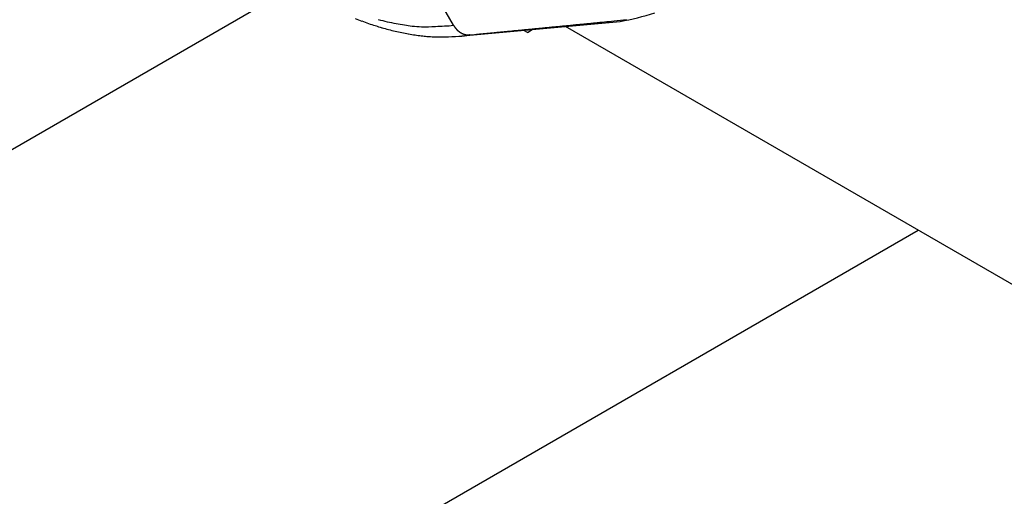
# Model space of a CAD drawing. Units: millimetres. Extents: x 11 to 673, y 29 to 395.
# Drawn here: x 433 to 439, y 213 to 216 of the extents above; entities that cross this region are included whole.
import ezdxf

# ---------------------------------------------------------------- set-up
doc = ezdxf.new("R2010")
doc.units = ezdxf.units.MM
doc.header["$MEASUREMENT"] = 0
doc.layers.get('0').update_dxf_attribs({"lineweight": 30})

msp = doc.modelspace()

# ---------------------------------------------------------------- linework, layer by layer
for p, q in [((435.6718, 215.711), (435.4169, 216.1524)), ((425.4282, 210.5665), (434.7363, 215.9405)), ((435.7034, 215.6465), (436.6517, 215.7334)), ((436.1054, 215.6695), (436.0848, 215.6814)), ((436.1054, 215.6695), (436.1338, 215.6859)), ((439.6764, 213.7712), (436.329, 215.7038)), ((435.7034, 215.6465), (435.7055, 215.6467)), ((435.7665, 215.6545), (435.7656, 215.6544)), ((435.7665, 215.6545), (435.795, 215.6572)), ((428.504, 208.7905), (438.4036, 214.5061))]:
    msp.add_line(p, q)
for centre, radius, start, end in [((435.7715, 217.4322), 1.8121, 248.03019, 249.36993), ((435.5931, 217.0779), 1.3813, 254.73043, 256.95097), ((338.3499, 1218.5856), 1007.6516, 275.5963285, 275.6005897), ((436.2578, 217.7654), 2.0698, 280.9693, 286.75463), ((435.751, 217.3779), 1.754, 249.37289, 250.74129), ((435.7324, 217.3311), 1.7037, 250.81086, 252.20279), ((435.7091, 217.2615), 1.6303, 252.23707, 253.67657), ((435.6819, 217.1765), 1.5411, 253.75854, 255.26557), ((435.5293, 216.8196), 1.1152, 257.1446, 259.90556), ((435.6791, 217.1597), 1.5242, 255.20467, 256.70615), ((435.588, 217.0155), 1.3185, 258.88552, 261.06154), ((435.8938, 218.9308), 3.2581, 260.98308, 261.77216), ((435.5141, 216.682), 0.9796, 264.93185, 268.16568), ((435.5074, 216.4947), 0.7922, 268.21695, 274.18926), ((435.5009, 217.6705), 1.967, 271.87305, 274.98395), ((435.9621, 215.8852), 0.3386, 210.96576, 211.39915), ((435.7804, 215.7734), 0.1252, 211.06396, 211.95908), ((435.7849, 215.776), 0.1304, 211.8703, 212.42773), ((435.9518, 215.8849), 0.3297, 212.84806, 213.01972), ((435.7976, 215.7848), 0.1458, 213.05349, 213.48258), ((435.7742, 215.7687), 0.1175, 213.24257, 213.80946), ((435.7843, 215.7755), 0.1296, 213.83133, 214.3329), ((435.7888, 215.7787), 0.1351, 214.37705, 214.85117), ((435.7795, 215.7722), 0.1238, 214.83288, 215.35198), ((435.7751, 215.769), 0.1183, 215.3061, 215.85196), ((435.774, 215.7682), 0.117, 215.86071, 216.41135), ((435.7742, 215.7683), 0.1172, 216.40144, 216.95074), ((435.775, 215.7689), 0.1182, 216.94486, 217.48905), ((435.7758, 215.7696), 0.1193, 217.52927, 218.06849), ((435.777, 215.7706), 0.1208, 218.07471, 218.60687), ((435.778, 215.7713), 0.122, 218.58024, 219.1066), ((435.779, 215.7723), 0.1235, 219.16591, 219.68618), ((435.78, 215.7729), 0.1246, 219.6333, 220.14821), ((435.781, 215.7739), 0.126, 220.21366, 220.72226), ((435.7818, 215.7747), 0.1272, 220.72196, 221.22558), ((435.7828, 215.7754), 0.1284, 221.19256, 221.69099), ((435.7829, 215.7756), 0.1286, 221.73838, 222.23605), ((435.7822, 215.775), 0.1276, 222.20639, 222.70722), ((435.7815, 215.7743), 0.1267, 222.71054, 223.21423), ((435.7808, 215.7738), 0.1258, 223.25361, 223.76026), ((435.7803, 215.7731), 0.1249, 223.68767, 224.19725), ((435.7796, 215.7726), 0.1241, 224.26947, 224.78231), ((435.7789, 215.7718), 0.1231, 224.742, 225.258), ((435.7783, 215.7713), 0.1222, 225.28871, 225.80818), ((435.7777, 215.7705), 0.1213, 225.72699, 226.2498), ((435.7769, 215.7699), 0.1203, 226.35031, 226.87677), ((435.7764, 215.7692), 0.1194, 226.82622, 227.35624), ((435.7756, 215.7683), 0.1183, 227.34393, 227.87788), ((400.8376, 580.1461), 366.1615, 275.515087, 275.519789), ((400.2711, 585.8843), 371.9275, 275.52162, 275.526274), ((399.7071, 591.8887), 377.9583, 275.523724, 275.528327), ((399.1035, 597.9852), 384.0846, 275.530326, 275.534879), ((398.5481, 603.8147), 389.9405, 275.5335, 275.538008), ((398.0178, 609.1943), 395.3461, 275.539259, 275.54373), ((397.3396, 616.2592), 402.4435, 275.542664, 275.547077), ((396.5126, 624.7416), 410.9661, 275.547519, 275.551862), ((396.1964, 627.9609), 414.201, 275.55232, 275.556655), ((396.3242, 626.6379), 412.8718, 275.556782, 275.56116), ((394.6979, 643.4123), 429.7249, 275.560224, 275.564434), ((391.3649, 677.5694), 464.0441, 275.56509, 275.568984), ((394.311, 647.4749), 433.8058, 275.567437, 275.571692), ((399.6358, 592.6755), 378.7483, 275.574848, 275.579865), ((390.286, 688.7264), 475.2532, 275.575794, 275.579559), ((313.7683, 1471.8788), 1262.1348, 275.5800549, 275.58134), ((397.5175, 614.5802), 400.7552, 275.585295, 275.590544), ((400.6434, 582.6171), 368.6396, 275.590967, 275.599828), ((435.6884, 217.2061), 1.5715, 256.76602, 258.19788), ((435.644, 217.0266), 1.3867, 258.47537, 260.10325), ((435.5975, 216.7747), 1.1306, 260.23395, 262.25074), ((435.6468, 216.9991), 1.3597, 261.4652, 263.03031), ((435.9564, 219.4892), 3.869, 262.95498, 263.44955), ((435.5895, 216.6653), 1.0225, 265.82344, 268.17538), ((435.5836, 216.4796), 0.8367, 268.17142, 272.53076), ((435.5901, 217.7915), 2.148, 270.81163, 273.02169), ((435.7751, 215.7679), 0.1176, 227.93407, 228.47049), ((435.7749, 215.7675), 0.1172, 228.41785, 228.95544), ((435.7746, 215.7672), 0.1168, 228.9765, 229.51536), ((435.7743, 215.7669), 0.1163, 229.50282, 230.04288), ((435.774, 215.7666), 0.1159, 230.06437, 230.60584), ((435.7737, 215.7662), 0.1154, 230.59401, 231.13692), ((435.7734, 215.7658), 0.1149, 231.15804, 231.70257), ((435.7731, 215.7653), 0.1143, 231.65828, 232.20444), ((435.7728, 215.765), 0.1139, 232.22479, 232.77275), ((435.7724, 215.7645), 0.1133, 232.80249, 233.3523), ((435.7721, 215.764), 0.1126, 233.30841, 233.86023), ((435.6172, 216.5861), 0.9436, 275.37148, 275.50158), ((435.7716, 215.7636), 0.1121, 233.92112, 234.475), ((435.7713, 215.763), 0.1115, 234.43056, 234.98663), ((435.7709, 215.7625), 0.1108, 234.98542, 235.5437), ((435.6172, 216.5839), 0.9414, 275.50964, 275.63995), ((435.7706, 215.762), 0.1102, 235.57262, 236.13313), ((435.7703, 215.7616), 0.1097, 236.11714, 236.67979), ((435.6173, 216.582), 0.9394, 275.64801, 275.7785), ((435.7698, 215.7609), 0.1089, 236.69365, 237.25861), ((435.7696, 215.7605), 0.1083, 237.24103, 237.80839), ((435.7692, 215.7599), 0.1077, 237.80608, 238.37599), ((435.6178, 216.5803), 0.9378, 275.75994, 275.89057), ((435.7688, 215.7592), 0.1068, 238.39101, 238.96356), ((435.7685, 215.7587), 0.1063, 238.94193, 239.51726), ((435.6178, 216.5786), 0.936, 275.8987, 276.02948), ((435.768, 215.758), 0.1054, 239.57852, 240.15674), ((435.7677, 215.7574), 0.1048, 240.10494, 240.68616), ((435.6179, 216.5768), 0.9343, 276.03765, 276.16858), ((435.7673, 215.7567), 0.1039, 240.70047, 241.28483), ((435.767, 215.7561), 0.1032, 241.27715, 241.86475), ((435.7666, 215.7552), 0.1023, 241.85242, 242.44337), ((435.6184, 216.575), 0.9325, 276.15009, 276.28119), ((435.7663, 215.7546), 0.1016, 242.43281, 243.02725), ((435.7659, 215.7539), 0.1008, 243.03843, 243.63659), ((435.6184, 216.573), 0.9304, 276.29239, 276.42363), ((435.7655, 215.7532), 0.1, 243.64695, 244.24824), ((435.7652, 215.7527), 0.0994, 244.25828, 244.86206), ((435.6185, 216.5716), 0.929, 276.42891, 276.56031), ((435.765, 215.752), 0.0987, 244.84889, 245.45528), ((435.7647, 215.7515), 0.0981, 245.46531, 246.07419), ((435.6185, 216.5694), 0.9268, 276.57171, 276.70327), ((435.7644, 215.7509), 0.0974, 246.06166, 246.67328), ((435.7642, 215.7503), 0.0969, 246.68255, 247.29693), ((435.619, 216.5683), 0.9257, 276.68174, 276.81344), ((435.7639, 215.7497), 0.0961, 247.33526, 247.95261), ((435.7637, 215.7491), 0.0955, 247.88842, 248.50876), ((435.7634, 215.7484), 0.0948, 248.54704, 249.17055), ((435.619, 216.5667), 0.9241, 276.82506, 276.95684), ((435.7632, 215.7478), 0.0941, 249.15665, 249.78338), ((435.763, 215.747), 0.0933, 249.74952, 250.37964), ((435.6192, 216.5644), 0.9217, 276.96532, 277.09734), ((435.7627, 215.7464), 0.0926, 250.41693, 251.05049), ((435.7624, 215.7458), 0.0919, 251.08697, 251.72414), ((435.6199, 216.5611), 0.9185, 277.0789, 277.21131), ((435.7622, 215.745), 0.0912, 251.68877, 252.32962), ((435.762, 215.7443), 0.0904, 252.29341, 252.93807), ((435.6197, 216.5617), 0.9191, 277.21972, 277.35195), ((435.7617, 215.7436), 0.0896, 253.00895, 253.65747), ((435.7616, 215.7429), 0.089, 253.56535, 254.21748), ((435.619, 216.5649), 0.9223, 277.36796, 277.49952), ((435.7614, 215.7424), 0.0884, 254.30289, 254.95827), ((435.7613, 215.7417), 0.0877, 254.90389, 255.56271), ((435.761, 215.741), 0.087, 255.61879, 256.28107), ((435.6201, 216.5567), 0.914, 277.49785, 277.6307), ((435.7609, 215.7404), 0.0863, 256.24017, 256.90606), ((435.7607, 215.7398), 0.0857, 256.91928, 257.58881), ((435.623, 216.5381), 0.8952, 277.6036, 277.73928), ((435.7606, 215.739), 0.0849, 257.57661, 258.24991), ((435.7605, 215.7384), 0.0843, 258.26131, 258.93844), ((435.6196, 216.5589), 0.9162, 277.77619, 277.90818), ((435.7604, 215.7377), 0.0837, 258.88057, 259.56161), ((435.7602, 215.7371), 0.083, 259.61607, 260.30106), ((435.6125, 216.616), 0.9738, 277.85975, 277.98314), ((435.7601, 215.7364), 0.0823, 260.29775, 260.98688), ((435.76, 215.7358), 0.0817, 260.98203, 261.67551), ((435.6227, 216.5375), 0.8947, 278.0353, 278.1716), ((435.7598, 215.7351), 0.081, 261.71866, 262.41582), ((435.7599, 215.7346), 0.0804, 262.34418, 263.0443), ((435.6406, 216.411), 0.7669, 278.18653, 278.34915), ((435.7597, 215.7341), 0.08, 263.09555, 263.79856), ((435.7597, 215.7336), 0.0795, 263.78525, 264.49078), ((435.6159, 216.5889), 0.9465, 278.2706, 278.39424), ((435.7597, 215.7332), 0.0791, 264.48318, 265.19161), ((435.7597, 215.7327), 0.0785, 265.1735, 265.88486), ((435.7596, 215.7322), 0.078, 265.9305, 266.64503), ((435.3917, 218.1094), 2.4835, 278.38976, 278.43234), ((435.7596, 215.7316), 0.0775, 266.62837, 267.34606), ((435.6398, 216.4212), 0.7771, 278.58713, 278.76165), ((435.7595, 215.7311), 0.077, 267.3323, 268.05339), ((435.7596, 215.7306), 0.0764, 268.03673, 268.76124), ((435.7595, 215.7301), 0.0759, 268.80476, 269.53289), ((435.6528, 216.3385), 0.6934, 278.74284, 279.04374), ((435.7595, 215.7295), 0.0753, 269.51497, 270.2468), ((435.7595, 215.7289), 0.0748, 270.22898, 270.96464), ((435.7595, 215.7284), 0.0742, 271.00556, 271.74507), ((435.7595, 215.7278), 0.0737, 271.72487, 272.46856), ((435.4739, 217.4832), 1.852, 278.942, 279.08948), ((435.7596, 215.7272), 0.0731, 272.44926, 273.19758), ((435.7596, 215.7267), 0.0726, 273.23404, 273.98614), ((435.7596, 215.7263), 0.0721, 273.9706, 274.72502), ((405.1095, 535.6492), 321.4599, 275.477601, 275.48273), ((404.6112, 540.9739), 326.8079, 275.480502, 275.485575), ((404.0815, 546.4238), 332.2835, 275.48665, 275.491666), ((403.5598, 551.8548), 337.7395, 275.491605, 275.496568), ((403.0175, 557.4235), 343.3345, 275.497627, 275.502535), ((402.4953, 562.9708), 348.9063, 275.50054, 275.505397), ((401.9397, 568.6551), 354.6177, 275.506636, 275.511439), ((401.3916, 574.3521), 360.341, 275.511193, 275.515946)]:
    msp.add_arc(centre, radius, start, end)

doc.saveas('drawing.dxf')
